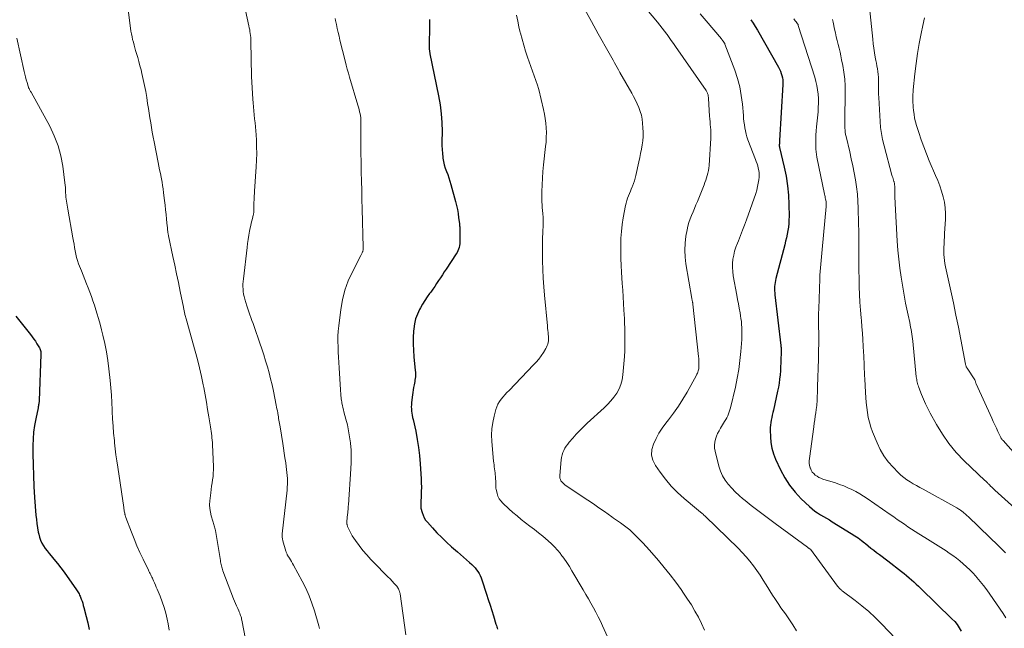
# Model space of a CAD drawing. Units: feet. Extents: x 1964991 to 1970000, y 520000 to 525000.
# Drawn here: x 1965714 to 1965890, y 520526 to 520635 of the extents above; entities that cross this region are included whole.
import ezdxf

# ---------------------------------------------------------------- set-up
doc = ezdxf.new("R2010")
doc.units = ezdxf.units.FT
doc.header["$LTSCALE"] = 100
doc.header["$MEASUREMENT"] = 0
doc.layers.add('CONTOUR INDEX', color=32, linetype='Continuous', lineweight=25)
doc.layers.add('CONTOUR INTERMEDIATE', color=40, linetype='Continuous', lineweight=15)

msp = doc.modelspace()

# ---------------------------------------------------------------- linework, layer by layer
at = {"layer": 'CONTOUR INDEX', "flags": 128}
for points, elevation in [([(1965786.75, 520634.65), (1965786.78, 520633.23), (1965786.73, 520630.28), (1965786.73, 520630.1), (1965786.73, 520629.92), (1965786.73, 520629.74), (1965786.73, 520629.56), (1965786.73, 520629.43), (1965786.74, 520629.31), (1965786.75, 520629.2), (1965786.76, 520629.09), (1965786.78, 520628.98), (1965786.8, 520628.87), (1965786.82, 520628.76), (1965786.84, 520628.65), (1965786.86, 520628.54), (1965788.39, 520621), (1965788.66, 520619.42), (1965788.86, 520617.83), (1965788.97, 520616.24), (1965789.01, 520614.63), (1965788.99, 520612.82), (1965789, 520612.12), (1965789.03, 520611.42), (1965789.08, 520610.73), (1965789.15, 520610.04), (1965789.17, 520609.87), (1965789.27, 520609.27), (1965789.41, 520608.67), (1965789.59, 520608.09), (1965789.8, 520607.51), (1965790.03, 520606.94), (1965790.24, 520606.36), (1965790.43, 520605.78), (1965790.6, 520605.19), (1965791.43, 520602.13), (1965791.61, 520601.42), (1965791.76, 520600.7), (1965791.88, 520599.98), (1965791.98, 520599.25), (1965792.11, 520598.19), (1965792.13, 520597.99), (1965792.15, 520597.79), (1965792.17, 520597.59), (1965792.18, 520597.39), (1965792.19, 520597.18), (1965792.2, 520596.98), (1965792.2, 520596.78), (1965792.21, 520596.57), (1965792.21, 520595.23), (1965792.19, 520594.91), (1965792.17, 520594.59), (1965792.12, 520594.27), (1965792.05, 520593.95), (1965791.95, 520593.64), (1965791.84, 520593.34), (1965791.7, 520593.05), (1965791.53, 520592.77), (1965789.77, 520590.08), (1965789.42, 520589.56), (1965789.08, 520589.04), (1965788.74, 520588.52), (1965788.4, 520588.01), (1965788.05, 520587.49), (1965787.7, 520586.98), (1965787.34, 520586.47), (1965786.98, 520585.97), (1965786.8, 520585.73), (1965786.36, 520585.1), (1965785.93, 520584.46), (1965785.53, 520583.8), (1965785.14, 520583.13), (1965784.99, 520582.86), (1965784.6, 520582.03), (1965784.28, 520581.17), (1965784.08, 520580.29), (1965783.95, 520579.38), (1965783.92, 520578.96), (1965783.87, 520577.82), (1965783.86, 520576.68), (1965783.9, 520575.55), (1965783.99, 520574.41), (1965784.23, 520571.92), (1965784.25, 520571.64), (1965784.26, 520571.36), (1965784.25, 520571.08), (1965784.24, 520570.8), (1965784.21, 520570.52), (1965784.17, 520570.24), (1965784.13, 520569.96), (1965784.08, 520569.68), (1965784.01, 520569.36), (1965783.93, 520568.92), (1965783.86, 520568.48), (1965783.79, 520568.04), (1965783.73, 520567.59), (1965783.56, 520566.21), (1965783.53, 520565.83), (1965783.52, 520565.45), (1965783.54, 520565.07), (1965783.57, 520564.7), (1965783.63, 520564.32), (1965783.69, 520563.94), (1965783.76, 520563.57), (1965783.84, 520563.2), (1965784.31, 520561.08), (1965784.59, 520559.64), (1965784.82, 520558.2), (1965784.99, 520556.75), (1965785.11, 520555.29), (1965785.27, 520552.6), (1965785.3, 520551.85), (1965785.32, 520551.1), (1965785.31, 520550.35), (1965785.29, 520549.6), (1965785.23, 520548.35), (1965785.23, 520548.22), (1965785.22, 520548.1), (1965785.21, 520547.97), (1965785.21, 520547.85), (1965785.21, 520547.72), (1965785.21, 520547.6), (1965785.23, 520547.48), (1965785.25, 520547.35), (1965785.45, 520546.6), (1965785.61, 520546.11), (1965785.81, 520545.65), (1965786.08, 520545.23), (1965786.39, 520544.82), (1965787.3, 520543.81), (1965788.11, 520542.93), (1965788.95, 520542.08), (1965789.82, 520541.26), (1965790.72, 520540.47), (1965791.79, 520539.55), (1965792.33, 520539.09), (1965792.87, 520538.62), (1965793.4, 520538.14), (1965793.92, 520537.66), (1965794.36, 520537.27), (1965794.65, 520536.97), (1965794.93, 520536.67), (1965795.19, 520536.34), (1965795.43, 520536.01), (1965795.65, 520535.65), (1965795.84, 520535.29), (1965796.01, 520534.91), (1965796.15, 520534.52), (1965796.97, 520531.97), (1965797.28, 520531.01), (1965797.59, 520530.04), (1965797.89, 520529.07), (1965798.19, 520528.1), (1965798.65, 520526.6), (1965798.72, 520526.38), (1965798.79, 520526.16), (1965798.85, 520525.94), (1965798.92, 520525.71)], 1000), ([(1965844.2, 520634.63), (1965844.61, 520634.01), (1965845, 520633.38), (1965845.38, 520632.74), (1965849.15, 520626.13), (1965849.33, 520625.77), (1965849.5, 520625.41), (1965849.64, 520625.03), (1965849.76, 520624.65), (1965849.85, 520624.25), (1965849.91, 520623.86), (1965849.93, 520623.46), (1965849.93, 520623.06), (1965849.34, 520613.06), (1965849.33, 520612.9), (1965849.32, 520612.75), (1965849.31, 520612.6), (1965849.3, 520612.45), (1965849.28, 520612.27), (1965849.28, 520612.21), (1965849.28, 520612.15), (1965849.28, 520612.09), (1965849.29, 520612.03), (1965849.3, 520611.97), (1965849.31, 520611.91), (1965849.32, 520611.85), (1965849.33, 520611.8), (1965850.18, 520608.29), (1965850.52, 520606.64), (1965850.78, 520604.97), (1965850.94, 520603.29), (1965851.01, 520601.6), (1965851.03, 520599.49), (1965851.02, 520598.85), (1965850.99, 520598.21), (1965850.92, 520597.57), (1965850.82, 520596.94), (1965850.7, 520596.3), (1965850.57, 520595.67), (1965850.42, 520595.05), (1965850.27, 520594.42), (1965848.69, 520588.39), (1965848.61, 520588.03), (1965848.54, 520587.67), (1965848.49, 520587.3), (1965848.45, 520586.93), (1965848.44, 520586.56), (1965848.44, 520586.19), (1965848.46, 520585.82), (1965848.49, 520585.45), (1965849.57, 520576.4), (1965849.59, 520576.24), (1965849.61, 520576.07), (1965849.62, 520575.9), (1965849.62, 520575.73), (1965849.63, 520575.57), (1965849.63, 520575.4), (1965849.63, 520575.23), (1965849.63, 520575.06), (1965849.59, 520574), (1965849.57, 520573.29), (1965849.53, 520572.59), (1965849.48, 520571.89), (1965849.43, 520571.2), (1965849.42, 520571.15), (1965849.34, 520570.42), (1965849.25, 520569.71), (1965849.12, 520568.99), (1965848.98, 520568.28), (1965848.24, 520564.87), (1965848.14, 520564.42), (1965848.04, 520563.98), (1965847.94, 520563.53), (1965847.84, 520563.09), (1965847.76, 520562.64), (1965847.69, 520562.19), (1965847.67, 520561.74), (1965847.66, 520561.29), (1965847.69, 520560.1), (1965847.79, 520559.07), (1965847.96, 520558.05), (1965848.25, 520557.06), (1965848.63, 520556.1), (1965849.5, 520554.2), (1965850.26, 520552.78), (1965851.11, 520551.43), (1965852.11, 520550.19), (1965853.22, 520549.02), (1965854.68, 520547.63), (1965855.14, 520547.23), (1965855.62, 520546.84), (1965856.12, 520546.5), (1965856.65, 520546.18), (1965857.18, 520545.88), (1965857.71, 520545.57), (1965858.24, 520545.25), (1965858.76, 520544.93), (1965862.14, 520542.83), (1965862.76, 520542.43), (1965863.36, 520542.02), (1965863.95, 520541.59), (1965864.52, 520541.13), (1965864.68, 520541.01), (1965865.17, 520540.61), (1965865.67, 520540.22), (1965866.17, 520539.83), (1965866.67, 520539.45), (1965867.18, 520539.07), (1965867.68, 520538.69), (1965868.18, 520538.31), (1965868.68, 520537.92), (1965871.15, 520536.02), (1965871.6, 520535.66), (1965872.05, 520535.3), (1965872.49, 520534.93), (1965872.92, 520534.56), (1965873.35, 520534.17), (1965873.77, 520533.79), (1965874.19, 520533.39), (1965874.61, 520533), (1965880.15, 520527.6), (1965880.63, 520527.09), (1965881.06, 520526.56), (1965881.45, 520525.99), (1965881.8, 520525.39)], 980), ([(1965712.83, 520581.65), (1965715.44, 520578.38), (1965715.75, 520577.98), (1965716.05, 520577.57), (1965716.34, 520577.16), (1965716.62, 520576.73), (1965716.97, 520576.17), (1965717.05, 520576.02), (1965717.13, 520575.86), (1965717.2, 520575.7), (1965717.25, 520575.53), (1965717.29, 520575.36), (1965717.32, 520575.18), (1965717.33, 520575.01), (1965717.33, 520574.83), (1965717.02, 520566.57), (1965717.01, 520566.43), (1965717, 520566.3), (1965716.98, 520566.16), (1965716.96, 520566.03), (1965716.95, 520565.97), (1965716.92, 520565.8), (1965716.88, 520565.63), (1965716.85, 520565.47), (1965716.82, 520565.3), (1965716.39, 520563.29), (1965716.18, 520562.11), (1965716.01, 520560.93), (1965715.93, 520559.74), (1965715.89, 520558.54), (1965715.9, 520557.05), (1965715.92, 520555.1), (1965715.98, 520553.16), (1965716.07, 520551.22), (1965716.2, 520549.27), (1965716.44, 520546.12), (1965716.51, 520545.35), (1965716.6, 520544.59), (1965716.72, 520543.83), (1965716.86, 520543.08), (1965716.93, 520542.68), (1965717.08, 520542.14), (1965717.26, 520541.61), (1965717.5, 520541.12), (1965717.79, 520540.64), (1965718.11, 520540.17), (1965718.44, 520539.72), (1965718.79, 520539.27), (1965719.14, 520538.83), (1965719.66, 520538.21), (1965720.27, 520537.46), (1965720.87, 520536.7), (1965721.45, 520535.92), (1965722.02, 520535.14), (1965723.57, 520532.95), (1965723.69, 520532.77), (1965723.81, 520532.59), (1965723.93, 520532.4), (1965724.04, 520532.21), (1965724.14, 520532.02), (1965724.24, 520531.82), (1965724.33, 520531.62), (1965724.41, 520531.42), (1965724.53, 520531.1), (1965724.67, 520530.73), (1965724.79, 520530.36), (1965724.9, 520529.98), (1965725.01, 520529.6), (1965725.42, 520528.02), (1965725.69, 520526.84), (1965725.93, 520525.66)], 1020)]:
    msp.add_lwpolyline(points, dxfattribs=dict(at, elevation=elevation))
at = {"layer": 'CONTOUR INTERMEDIATE', "flags": 128}
for points, elevation in [([(1965732.65, 520638.35), (1965733.34, 520633.11), (1965733.42, 520632.6), (1965733.5, 520632.1), (1965733.61, 520631.59), (1965733.72, 520631.09), (1965733.84, 520630.59), (1965733.97, 520630.09), (1965734.11, 520629.59), (1965734.25, 520629.1), (1965734.4, 520628.61), (1965734.62, 520627.87), (1965734.83, 520627.13), (1965735.03, 520626.38), (1965735.22, 520625.64), (1965735.37, 520625.02), (1965735.62, 520623.95), (1965735.85, 520622.89), (1965736.05, 520621.82), (1965736.23, 520620.74), (1965736.4, 520619.64), (1965736.54, 520618.78), (1965736.67, 520617.93), (1965736.8, 520617.07), (1965736.94, 520616.22), (1965737.08, 520615.36), (1965737.22, 520614.51), (1965737.38, 520613.66), (1965737.54, 520612.81), (1965738.28, 520609.12), (1965738.41, 520608.46), (1965738.54, 520607.81), (1965738.67, 520607.15), (1965738.8, 520606.5), (1965738.97, 520605.61), (1965739.01, 520605.4), (1965739.05, 520605.19), (1965739.08, 520604.97), (1965739.12, 520604.76), (1965739.13, 520604.68), (1965739.17, 520604.43), (1965739.2, 520604.17), (1965739.23, 520603.92), (1965739.26, 520603.67), (1965739.42, 520602.3), (1965739.51, 520601.47), (1965739.6, 520600.65), (1965739.68, 520599.83), (1965739.77, 520599.01), (1965739.9, 520597.72), (1965739.92, 520597.54), (1965739.94, 520597.36), (1965739.96, 520597.18), (1965739.97, 520597), (1965739.99, 520596.85), (1965740, 520596.74), (1965740.01, 520596.64), (1965740.03, 520596.54), (1965740.04, 520596.44), (1965740.06, 520596.34), (1965740.08, 520596.23), (1965740.1, 520596.13), (1965740.12, 520596.03), (1965740.92, 520592.31), (1965741.26, 520590.75), (1965741.58, 520589.2), (1965741.9, 520587.64), (1965742.22, 520586.09), (1965742.79, 520583.27), (1965742.82, 520583.12), (1965742.85, 520582.97), (1965742.88, 520582.82), (1965742.91, 520582.67), (1965742.94, 520582.52), (1965742.97, 520582.38), (1965743.01, 520582.23), (1965743.04, 520582.08), (1965743.07, 520581.97), (1965743.12, 520581.78), (1965743.18, 520581.58), (1965743.23, 520581.38), (1965743.28, 520581.18), (1965744.91, 520575.43), (1965745.31, 520573.92), (1965745.69, 520572.41), (1965746.02, 520570.89), (1965746.33, 520569.36), (1965746.42, 520568.89), (1965746.66, 520567.59), (1965746.9, 520566.29), (1965747.11, 520564.99), (1965747.32, 520563.69), (1965747.61, 520561.87), (1965747.67, 520561.47), (1965747.73, 520561.08), (1965747.79, 520560.68), (1965747.84, 520560.28), (1965747.89, 520559.89), (1965747.93, 520559.49), (1965747.96, 520559.09), (1965747.99, 520558.69), (1965748.15, 520554.79), (1965748.15, 520554.2), (1965748.13, 520553.61), (1965748.08, 520553.02), (1965748, 520552.43), (1965747.91, 520551.85), (1965747.82, 520551.26), (1965747.75, 520550.67), (1965747.68, 520550.08), (1965747.52, 520548.65), (1965747.48, 520547.97), (1965747.51, 520547.29), (1965747.61, 520546.62), (1965747.77, 520545.95), (1965748.05, 520545.04), (1965748.11, 520544.84), (1965748.18, 520544.63), (1965748.24, 520544.42), (1965748.31, 520544.22), (1965748.37, 520544.01), (1965748.43, 520543.8), (1965748.47, 520543.59), (1965748.51, 520543.37), (1965749.39, 520537.97), (1965749.43, 520537.74), (1965749.48, 520537.51), (1965749.53, 520537.28), (1965749.58, 520537.05), (1965749.64, 520536.82), (1965749.71, 520536.6), (1965749.78, 520536.38), (1965749.86, 520536.16), (1965751.77, 520531.16), (1965751.94, 520530.72), (1965752.12, 520530.29), (1965752.3, 520529.87), (1965752.49, 520529.44), (1965752.69, 520529), (1965752.78, 520528.8), (1965752.87, 520528.59), (1965752.95, 520528.38), (1965753.02, 520528.17), (1965753.09, 520527.96), (1965753.15, 520527.74), (1965753.2, 520527.53), (1965753.25, 520527.31), (1965754.2, 520522.37)], 1012), ([(1965824.68, 520637.55), (1965827.49, 520634.17), (1965827.92, 520633.64), (1965828.34, 520633.1), (1965828.76, 520632.56), (1965829.17, 520632.02), (1965829.22, 520631.96), (1965829.6, 520631.44), (1965829.98, 520630.91), (1965830.35, 520630.39), (1965830.72, 520629.86), (1965836.2, 520621.95), (1965836.27, 520621.84), (1965836.34, 520621.72), (1965836.4, 520621.6), (1965836.46, 520621.48), (1965836.48, 520621.43), (1965836.52, 520621.33), (1965836.55, 520621.22), (1965836.58, 520621.12), (1965836.59, 520621.01), (1965836.6, 520620.9), (1965836.61, 520620.79), (1965836.62, 520620.68), (1965836.63, 520620.57), (1965836.83, 520617.39), (1965836.87, 520616.89), (1965836.91, 520616.4), (1965836.95, 520615.91), (1965837.01, 520615.41), (1965837.05, 520614.92), (1965837.08, 520614.42), (1965837.07, 520613.93), (1965837.05, 520613.43), (1965836.73, 520608.55), (1965836.69, 520608.11), (1965836.62, 520607.66), (1965836.53, 520607.22), (1965836.42, 520606.79), (1965836.29, 520606.36), (1965836.16, 520605.93), (1965836, 520605.51), (1965835.84, 520605.09), (1965834.66, 520602.16), (1965834.4, 520601.53), (1965834.14, 520600.91), (1965833.87, 520600.28), (1965833.6, 520599.66), (1965833.35, 520599.03), (1965833.13, 520598.39), (1965832.96, 520597.73), (1965832.82, 520597.07), (1965832.61, 520595.93), (1965832.46, 520594.69), (1965832.39, 520593.45), (1965832.46, 520592.22), (1965832.6, 520590.98), (1965833.66, 520584.82), (1965833.68, 520584.68), (1965833.71, 520584.55), (1965833.73, 520584.41), (1965833.76, 520584.28), (1965833.78, 520584.2), (1965833.8, 520584.1), (1965833.81, 520584.01), (1965833.83, 520583.91), (1965833.84, 520583.82), (1965834.84, 520574.44), (1965834.88, 520574.08), (1965834.9, 520573.72), (1965834.91, 520573.35), (1965834.91, 520572.99), (1965834.91, 520572.66), (1965834.9, 520572.46), (1965834.88, 520572.26), (1965834.84, 520572.06), (1965834.79, 520571.86), (1965834.73, 520571.67), (1965834.66, 520571.48), (1965834.57, 520571.29), (1965834.48, 520571.11), (1965832.8, 520568.1), (1965832.04, 520566.81), (1965831.25, 520565.56), (1965830.4, 520564.34), (1965829.5, 520563.15), (1965829.02, 520562.53), (1965828.38, 520561.65), (1965827.78, 520560.74), (1965827.26, 520559.78), (1965826.78, 520558.8), (1965826.53, 520557.81), (1965826.47, 520556.84), (1965826.71, 520555.91), (1965827.15, 520554.99), (1965827.99, 520553.79), (1965828.95, 520552.51), (1965829.98, 520551.29), (1965831.1, 520550.16), (1965832.28, 520549.09), (1965834.5, 520547.23), (1965834.62, 520547.13), (1965834.74, 520547.03), (1965834.86, 520546.93), (1965834.98, 520546.83), (1965835.06, 520546.76), (1965835.14, 520546.7), (1965835.22, 520546.63), (1965835.29, 520546.57), (1965835.37, 520546.5), (1965835.51, 520546.38), (1965835.66, 520546.25), (1965835.81, 520546.12), (1965835.95, 520545.98), (1965836.09, 520545.85), (1965841.93, 520540.18), (1965842.65, 520539.44), (1965843.35, 520538.68), (1965844.01, 520537.89), (1965844.65, 520537.07), (1965845.25, 520536.23), (1965845.84, 520535.38), (1965846.41, 520534.51), (1965846.96, 520533.64), (1965848.1, 520531.78), (1965848.46, 520531.21), (1965848.82, 520530.66), (1965849.2, 520530.11), (1965849.59, 520529.57), (1965849.98, 520529.03), (1965850.37, 520528.49), (1965850.74, 520527.94), (1965851.12, 520527.39), (1965851.73, 520526.48), (1965852.37, 520525.45)], 988), ([(1965753.86, 520636.25), (1965754.5, 520633.53), (1965754.57, 520633.18), (1965754.64, 520632.84), (1965754.69, 520632.5), (1965754.74, 520632.15), (1965754.78, 520631.81), (1965754.81, 520631.46), (1965754.83, 520631.11), (1965754.84, 520630.76), (1965754.98, 520624.5), (1965755.01, 520623.48), (1965755.05, 520622.45), (1965755.11, 520621.43), (1965755.18, 520620.4), (1965755.23, 520619.79), (1965755.29, 520619.07), (1965755.36, 520618.36), (1965755.44, 520617.64), (1965755.52, 520616.93), (1965755.61, 520616.21), (1965755.68, 520615.49), (1965755.74, 520614.78), (1965755.78, 520614.06), (1965755.83, 520613.1), (1965755.87, 520611.91), (1965755.89, 520610.71), (1965755.86, 520609.52), (1965755.8, 520608.32), (1965755.51, 520603.96), (1965755.49, 520603.55), (1965755.46, 520603.14), (1965755.43, 520602.74), (1965755.41, 520602.33), (1965755.39, 520602.11), (1965755.37, 520601.81), (1965755.36, 520601.52), (1965755.36, 520601.22), (1965755.36, 520600.91), (1965755.37, 520600.52), (1965755.37, 520600.42), (1965755.37, 520600.31), (1965755.36, 520600.21), (1965755.35, 520600.11), (1965755.34, 520600.01), (1965755.33, 520599.91), (1965755.31, 520599.82), (1965755.28, 520599.72), (1965755.12, 520599.1), (1965755.02, 520598.69), (1965754.92, 520598.28), (1965754.83, 520597.86), (1965754.75, 520597.45), (1965754.63, 520596.83), (1965754.49, 520596.1), (1965754.37, 520595.37), (1965754.27, 520594.64), (1965754.17, 520593.9), (1965753.5, 520588.3), (1965753.45, 520587.85), (1965753.43, 520587.4), (1965753.43, 520586.94), (1965753.44, 520586.49), (1965753.48, 520586.04), (1965753.54, 520585.6), (1965753.63, 520585.15), (1965753.75, 520584.72), (1965753.94, 520584.07), (1965754.1, 520583.53), (1965754.28, 520582.99), (1965754.46, 520582.45), (1965754.65, 520581.92), (1965754.85, 520581.39), (1965755.04, 520580.86), (1965755.23, 520580.32), (1965755.42, 520579.79), (1965756.45, 520576.85), (1965756.81, 520575.79), (1965757.16, 520574.73), (1965757.49, 520573.67), (1965757.8, 520572.6), (1965758.1, 520571.52), (1965758.38, 520570.44), (1965758.63, 520569.36), (1965758.87, 520568.27), (1965759.38, 520565.76), (1965759.45, 520565.42), (1965759.51, 520565.07), (1965759.58, 520564.73), (1965759.64, 520564.38), (1965759.66, 520564.29), (1965759.71, 520563.99), (1965759.76, 520563.69), (1965759.81, 520563.39), (1965759.87, 520563.1), (1965759.92, 520562.8), (1965759.97, 520562.5), (1965760.02, 520562.2), (1965760.07, 520561.9), (1965760.54, 520558.9), (1965760.67, 520558.04), (1965760.81, 520557.18), (1965760.94, 520556.32), (1965761.07, 520555.45), (1965761.17, 520554.77), (1965761.24, 520554.25), (1965761.3, 520553.72), (1965761.34, 520553.2), (1965761.38, 520552.67), (1965761.39, 520552.14), (1965761.39, 520551.62), (1965761.36, 520551.09), (1965761.31, 520550.57), (1965760.44, 520542.75), (1965760.43, 520542.69), (1965760.43, 520542.62), (1965760.42, 520542.56), (1965760.42, 520542.5), (1965760.41, 520542.43), (1965760.41, 520542.37), (1965760.42, 520542.31), (1965760.42, 520542.25), (1965760.45, 520542.08), (1965760.47, 520541.93), (1965760.5, 520541.78), (1965760.53, 520541.64), (1965760.57, 520541.49), (1965761.1, 520539.68), (1965761.14, 520539.57), (1965761.18, 520539.46), (1965761.22, 520539.35), (1965761.26, 520539.25), (1965761.31, 520539.15), (1965761.36, 520539.04), (1965761.42, 520538.95), (1965761.48, 520538.85), (1965761.75, 520538.42), (1965761.94, 520538.11), (1965762.13, 520537.8), (1965762.31, 520537.48), (1965762.49, 520537.16), (1965764.02, 520534.32), (1965764.67, 520533.03), (1965765.26, 520531.71), (1965765.77, 520530.36), (1965766.23, 520528.99), (1965767.01, 520526.33), (1965767.14, 520525.85)], 1008), ([(1965814.55, 520636.46), (1965815.74, 520634.29), (1965816.93, 520632.12), (1965818.86, 520628.66), (1965819.1, 520628.23), (1965819.34, 520627.8), (1965819.58, 520627.37), (1965819.83, 520626.94), (1965820.07, 520626.51), (1965820.31, 520626.08), (1965820.56, 520625.65), (1965820.8, 520625.22), (1965822.91, 520621.52), (1965823.25, 520620.88), (1965823.58, 520620.24), (1965823.89, 520619.59), (1965824.19, 520618.93), (1965824.43, 520618.25), (1965824.64, 520617.56), (1965824.77, 520616.86), (1965824.85, 520616.15), (1965824.91, 520615.3), (1965824.94, 520614.53), (1965824.93, 520613.77), (1965824.87, 520613.01), (1965824.77, 520612.25), (1965824.64, 520611.5), (1965824.51, 520610.74), (1965824.35, 520609.99), (1965824.2, 520609.24), (1965823.66, 520606.81), (1965823.53, 520606.32), (1965823.4, 520605.84), (1965823.23, 520605.36), (1965823.05, 520604.89), (1965823.01, 520604.79), (1965822.84, 520604.37), (1965822.67, 520603.96), (1965822.49, 520603.55), (1965822.31, 520603.13), (1965822.15, 520602.72), (1965822.01, 520602.3), (1965821.9, 520601.86), (1965821.8, 520601.43), (1965821.4, 520599.21), (1965821.21, 520598.01), (1965821.07, 520596.8), (1965820.99, 520595.59), (1965820.95, 520594.38), (1965820.95, 520593.16), (1965820.98, 520591.94), (1965821.03, 520590.73), (1965821.1, 520589.51), (1965821.23, 520587.48), (1965821.31, 520586.29), (1965821.38, 520585.1), (1965821.45, 520583.92), (1965821.52, 520582.73), (1965821.56, 520581.99), (1965821.6, 520581.17), (1965821.64, 520580.35), (1965821.67, 520579.54), (1965821.69, 520578.72), (1965821.7, 520578.39), (1965821.71, 520577.41), (1965821.7, 520576.43), (1965821.66, 520575.45), (1965821.6, 520574.47), (1965821.34, 520571.15), (1965821.21, 520570.3), (1965820.99, 520569.47), (1965820.66, 520568.68), (1965820.24, 520567.92), (1965819.73, 520567.21), (1965819.18, 520566.52), (1965818.59, 520565.88), (1965817.97, 520565.26), (1965814.94, 520562.51), (1965814.27, 520561.88), (1965813.61, 520561.23), (1965812.98, 520560.56), (1965812.37, 520559.87), (1965811.74, 520559.15), (1965811.47, 520558.8), (1965811.21, 520558.45), (1965810.98, 520558.07), (1965810.78, 520557.68), (1965810.6, 520557.27), (1965810.46, 520556.86), (1965810.37, 520556.43), (1965810.3, 520556), (1965810.04, 520553.17), (1965810.04, 520552.92), (1965810.08, 520552.68), (1965810.16, 520552.46), (1965810.27, 520552.24), (1965810.41, 520552.04), (1965810.58, 520551.85), (1965810.76, 520551.69), (1965810.96, 520551.54), (1965814.07, 520549.46), (1965815.07, 520548.79), (1965816.07, 520548.11), (1965817.06, 520547.42), (1965818.04, 520546.73), (1965819.33, 520545.82), (1965819.68, 520545.58), (1965820.02, 520545.34), (1965820.36, 520545.1), (1965820.7, 520544.86), (1965820.89, 520544.74), (1965821.14, 520544.56), (1965821.39, 520544.39), (1965821.64, 520544.21), (1965821.88, 520544.03), (1965822.12, 520543.84), (1965822.36, 520543.65), (1965822.58, 520543.45), (1965822.81, 520543.24), (1965823.64, 520542.43), (1965824.27, 520541.8), (1965824.88, 520541.17), (1965825.48, 520540.52), (1965826.07, 520539.85), (1965827.68, 520537.99), (1965828.74, 520536.73), (1965829.78, 520535.45), (1965830.78, 520534.13), (1965831.75, 520532.79), (1965832.19, 520532.16), (1965832.9, 520531.12), (1965833.58, 520530.05), (1965834.22, 520528.96), (1965834.83, 520527.85), (1965835.38, 520526.72), (1965835.89, 520525.56)], 992), ([(1965835.15, 520635.65), (1965836.2, 520634.42), (1965838.93, 520631.18), (1965839.01, 520631.09), (1965839.08, 520631), (1965839.16, 520630.91), (1965839.23, 520630.81), (1965839.29, 520630.74), (1965839.33, 520630.68), (1965839.38, 520630.63), (1965839.42, 520630.57), (1965839.46, 520630.51), (1965839.49, 520630.44), (1965839.53, 520630.38), (1965839.56, 520630.32), (1965839.58, 520630.25), (1965841.33, 520625.58), (1965841.82, 520624.1), (1965842.22, 520622.6), (1965842.5, 520621.08), (1965842.69, 520619.53), (1965842.86, 520617.53), (1965842.91, 520616.97), (1965842.97, 520616.41), (1965843.04, 520615.86), (1965843.12, 520615.3), (1965843.22, 520614.75), (1965843.34, 520614.2), (1965843.5, 520613.67), (1965843.69, 520613.14), (1965845.04, 520609.66), (1965845.18, 520609.28), (1965845.31, 520608.89), (1965845.43, 520608.49), (1965845.54, 520608.1), (1965845.62, 520607.69), (1965845.67, 520607.29), (1965845.68, 520606.89), (1965845.66, 520606.48), (1965845.62, 520606.04), (1965845.53, 520605.42), (1965845.42, 520604.8), (1965845.26, 520604.19), (1965845.07, 520603.59), (1965843.42, 520598.89), (1965843.08, 520597.94), (1965842.73, 520597.01), (1965842.36, 520596.07), (1965841.99, 520595.14), (1965841.8, 520594.67), (1965841.54, 520593.98), (1965841.31, 520593.27), (1965841.14, 520592.55), (1965841.01, 520591.82), (1965840.93, 520591.08), (1965840.91, 520590.34), (1965840.96, 520589.61), (1965841.06, 520588.87), (1965841.7, 520585.43), (1965841.84, 520584.64), (1965841.99, 520583.85), (1965842.13, 520583.06), (1965842.27, 520582.26), (1965842.36, 520581.74), (1965842.44, 520581.21), (1965842.51, 520580.68), (1965842.56, 520580.14), (1965842.6, 520579.61), (1965842.62, 520579.07), (1965842.62, 520578.54), (1965842.6, 520578), (1965842.57, 520577.47), (1965842.41, 520575.33), (1965842.25, 520573.73), (1965842.04, 520572.14), (1965841.76, 520570.55), (1965841.43, 520568.98), (1965840.56, 520565.29), (1965840.46, 520564.92), (1965840.34, 520564.56), (1965840.21, 520564.2), (1965840.06, 520563.85), (1965839.89, 520563.51), (1965839.71, 520563.17), (1965839.52, 520562.84), (1965839.32, 520562.51), (1965838.8, 520561.67), (1965838.53, 520561.19), (1965838.27, 520560.7), (1965838.06, 520560.19), (1965837.87, 520559.67), (1965837.75, 520559.14), (1965837.68, 520558.61), (1965837.71, 520558.08), (1965837.8, 520557.54), (1965838.49, 520554.84), (1965838.78, 520553.97), (1965839.14, 520553.14), (1965839.61, 520552.37), (1965840.16, 520551.63), (1965840.78, 520550.94), (1965841.42, 520550.27), (1965842.09, 520549.64), (1965842.79, 520549.03), (1965842.87, 520548.96), (1965843.56, 520548.4), (1965844.26, 520547.84), (1965844.97, 520547.3), (1965845.68, 520546.76), (1965846.39, 520546.22), (1965847.1, 520545.69), (1965847.82, 520545.16), (1965848.54, 520544.63), (1965854.34, 520540.36), (1965854.4, 520540.32), (1965854.47, 520540.28), (1965854.53, 520540.23), (1965854.59, 520540.19), (1965854.71, 520540.1), (1965854.76, 520540.07), (1965854.85, 520540), (1965859.71, 520533.41), (1965859.8, 520533.29), (1965859.9, 520533.17), (1965860, 520533.06), (1965860.1, 520532.96), (1965860.21, 520532.85), (1965860.32, 520532.75), (1965860.43, 520532.66), (1965860.55, 520532.57), (1965862.83, 520530.85), (1965864.06, 520529.87), (1965865.26, 520528.86), (1965866.41, 520527.79), (1965867.53, 520526.69), (1965871.37, 520522.71)], 984), ([(1965865.41, 520636.81), (1965865.98, 520631.13), (1965866.07, 520630.33), (1965866.18, 520629.53), (1965866.31, 520628.73), (1965866.45, 520627.94), (1965866.56, 520627.35), (1965866.65, 520626.86), (1965866.73, 520626.36), (1965866.81, 520625.86), (1965866.89, 520625.36), (1965866.95, 520624.86), (1965866.99, 520624.36), (1965867.01, 520623.85), (1965867.02, 520623.35), (1965867.01, 520623.15), (1965867.01, 520622.54), (1965867.02, 520621.94), (1965867.04, 520621.33), (1965867.07, 520620.72), (1965867.3, 520616.45), (1965867.4, 520615.36), (1965867.54, 520614.27), (1965867.75, 520613.19), (1965868, 520612.11), (1965869.42, 520606.86), (1965869.48, 520606.64), (1965869.55, 520606.41), (1965869.62, 520606.19), (1965869.69, 520605.96), (1965869.76, 520605.74), (1965869.8, 520605.63), (1965869.83, 520605.52), (1965869.85, 520605.4), (1965869.87, 520605.29), (1965869.89, 520605.18), (1965869.9, 520605.06), (1965869.91, 520604.95), (1965869.92, 520604.83), (1965869.93, 520604.7), (1965869.93, 520604.52), (1965869.94, 520604.34), (1965869.94, 520604.16), (1965869.94, 520603.98), (1965869.94, 520603.49), (1965869.95, 520603.06), (1965869.96, 520602.64), (1965869.98, 520602.21), (1965870, 520601.79), (1965870.38, 520595.06), (1965870.49, 520593.45), (1965870.64, 520591.84), (1965870.84, 520590.24), (1965871.07, 520588.64), (1965871.47, 520586.12), (1965871.65, 520585.04), (1965871.85, 520583.96), (1965872.06, 520582.89), (1965872.29, 520581.81), (1965872.59, 520580.5), (1965872.68, 520580.09), (1965872.76, 520579.67), (1965872.84, 520579.26), (1965872.91, 520578.84), (1965872.97, 520578.43), (1965873.03, 520578.01), (1965873.08, 520577.59), (1965873.13, 520577.17), (1965873.77, 520570.82), (1965873.8, 520570.57), (1965873.84, 520570.33), (1965873.88, 520570.1), (1965873.94, 520569.86), (1965874, 520569.62), (1965874.07, 520569.39), (1965874.15, 520569.16), (1965874.23, 520568.93), (1965874.72, 520567.67), (1965875.06, 520566.81), (1965875.43, 520565.97), (1965875.84, 520565.15), (1965876.26, 520564.33), (1965877.36, 520562.32), (1965878.43, 520560.56), (1965879.6, 520558.88), (1965880.92, 520557.31), (1965882.34, 520555.82), (1965886, 520552.32), (1965886.12, 520552.21), (1965886.23, 520552.1), (1965886.35, 520551.99), (1965886.47, 520551.89), (1965886.58, 520551.78), (1965886.7, 520551.67), (1965886.81, 520551.56), (1965886.92, 520551.44), (1965887.06, 520551.3), (1965887.25, 520551.11), (1965887.43, 520550.93), (1965887.62, 520550.75), (1965887.82, 520550.58), (1965893.83, 520545.15)], 968), ([(1965769.91, 520634.83), (1965769.98, 520634.49), (1965770.13, 520633.77), (1965770.28, 520633.06), (1965770.44, 520632.36), (1965770.6, 520631.66), (1965770.77, 520630.97), (1965771.7, 520627.25), (1965771.89, 520626.52), (1965772.08, 520625.8), (1965772.28, 520625.07), (1965772.49, 520624.35), (1965773.96, 520619.37), (1965774.07, 520618.97), (1965774.18, 520618.58), (1965774.27, 520618.18), (1965774.35, 520617.78), (1965774.47, 520617.16), (1965774.48, 520617.07), (1965774.49, 520616.98), (1965774.5, 520616.89), (1965774.5, 520616.79), (1965774.5, 520613.87), (1965774.5, 520612.31), (1965774.51, 520610.76), (1965774.53, 520609.2), (1965774.56, 520607.65), (1965774.57, 520607.45), (1965774.61, 520605.8), (1965774.65, 520604.15), (1965774.69, 520602.5), (1965774.74, 520600.85), (1965774.94, 520593.92), (1965774.94, 520593.81), (1965774.94, 520593.69), (1965774.93, 520593.57), (1965774.91, 520593.46), (1965774.88, 520593.34), (1965774.85, 520593.23), (1965774.81, 520593.13), (1965774.75, 520593.02), (1965774.74, 520592.99), (1965774.67, 520592.88), (1965774.6, 520592.76), (1965774.54, 520592.64), (1965774.48, 520592.52), (1965772.98, 520589.58), (1965772.25, 520587.96), (1965771.65, 520586.3), (1965771.22, 520584.59), (1965770.91, 520582.85), (1965770.55, 520579.94), (1965770.46, 520579), (1965770.4, 520578.06), (1965770.39, 520577.12), (1965770.42, 520576.18), (1965770.46, 520575.24), (1965770.52, 520574.3), (1965770.57, 520573.35), (1965770.63, 520572.41), (1965770.87, 520568.49), (1965770.88, 520568.22), (1965770.9, 520567.95), (1965770.92, 520567.68), (1965770.94, 520567.41), (1965770.96, 520567.14), (1965771, 520566.88), (1965771.04, 520566.61), (1965771.08, 520566.35), (1965771.13, 520566.1), (1965771.21, 520565.71), (1965771.29, 520565.33), (1965771.39, 520564.94), (1965771.49, 520564.56), (1965771.84, 520563.25), (1965772.1, 520562.21), (1965772.32, 520561.17), (1965772.49, 520560.11), (1965772.64, 520559.05), (1965772.65, 520558.92), (1965772.75, 520557.78), (1965772.8, 520556.65), (1965772.79, 520555.51), (1965772.74, 520554.37), (1965772.28, 520547.92), (1965772.26, 520547.71), (1965772.24, 520547.5), (1965772.23, 520547.29), (1965772.21, 520547.08), (1965772.19, 520546.87), (1965772.17, 520546.66), (1965772.15, 520546.46), (1965772.13, 520546.25), (1965772.02, 520544.97), (1965772.01, 520544.86), (1965772.01, 520544.74), (1965772.01, 520544.63), (1965772.02, 520544.52), (1965772.03, 520544.41), (1965772.05, 520544.3), (1965772.09, 520544.19), (1965772.13, 520544.09), (1965772.46, 520543.34), (1965772.69, 520542.87), (1965772.94, 520542.41), (1965773.22, 520541.97), (1965773.52, 520541.55), (1965774.2, 520540.66), (1965774.87, 520539.81), (1965775.57, 520538.99), (1965776.29, 520538.19), (1965777.04, 520537.41), (1965778.97, 520535.46), (1965779.35, 520535.08), (1965779.72, 520534.7), (1965780.08, 520534.31), (1965780.44, 520533.91), (1965780.91, 520533.4), (1965781.03, 520533.25), (1965781.13, 520533.11), (1965781.23, 520532.95), (1965781.31, 520532.78), (1965781.37, 520532.61), (1965781.43, 520532.43), (1965781.47, 520532.26), (1965781.51, 520532.07), (1965782.54, 520524.74)], 1004), ([(1965802.32, 520635.42), (1965802.53, 520634.39), (1965802.76, 520633.36), (1965803, 520632.33), (1965803.03, 520632.22), (1965803.31, 520631.14), (1965803.61, 520630.07), (1965803.95, 520629.01), (1965804.3, 520627.95), (1965806.06, 520622.94), (1965806.12, 520622.74), (1965806.18, 520622.54), (1965806.24, 520622.34), (1965806.29, 520622.14), (1965807.15, 520618.59), (1965807.32, 520617.77), (1965807.47, 520616.95), (1965807.57, 520616.12), (1965807.63, 520615.28), (1965807.66, 520614.45), (1965807.65, 520613.61), (1965807.6, 520612.77), (1965807.53, 520611.94), (1965807.15, 520608.7), (1965807.03, 520607.52), (1965806.94, 520606.33), (1965806.89, 520605.14), (1965806.87, 520603.95), (1965806.87, 520602.6), (1965806.87, 520602.08), (1965806.89, 520601.56), (1965806.92, 520601.05), (1965806.96, 520600.53), (1965807.02, 520599.98), (1965807.04, 520599.74), (1965807.06, 520599.5), (1965807.07, 520599.26), (1965807.08, 520599.02), (1965807.08, 520598.78), (1965807.08, 520598.54), (1965807.08, 520598.3), (1965807.07, 520598.06), (1965807.02, 520596.59), (1965806.99, 520595.61), (1965806.97, 520594.63), (1965806.96, 520593.65), (1965806.97, 520592.67), (1965806.98, 520591.54), (1965807.02, 520590), (1965807.09, 520588.46), (1965807.19, 520586.92), (1965807.32, 520585.39), (1965807.84, 520579.91), (1965807.88, 520579.52), (1965807.92, 520579.12), (1965807.96, 520578.73), (1965808, 520578.34), (1965808.02, 520578.15), (1965808.03, 520577.85), (1965808.04, 520577.55), (1965808.02, 520577.26), (1965807.98, 520576.96), (1965807.91, 520576.67), (1965807.82, 520576.39), (1965807.7, 520576.12), (1965807.56, 520575.86), (1965807.12, 520575.16), (1965806.73, 520574.57), (1965806.31, 520574), (1965805.85, 520573.46), (1965805.37, 520572.94), (1965800.98, 520568.4), (1965800.61, 520568.02), (1965800.26, 520567.62), (1965799.91, 520567.22), (1965799.57, 520566.81), (1965799.26, 520566.39), (1965798.99, 520565.94), (1965798.79, 520565.46), (1965798.62, 520564.96), (1965798.31, 520563.78), (1965798.08, 520562.67), (1965797.92, 520561.55), (1965797.88, 520560.43), (1965797.92, 520559.29), (1965798.23, 520555.77), (1965798.26, 520555.42), (1965798.3, 520555.07), (1965798.34, 520554.73), (1965798.39, 520554.38), (1965798.44, 520554.03), (1965798.48, 520553.69), (1965798.51, 520553.34), (1965798.54, 520552.99), (1965798.62, 520551.76), (1965798.63, 520551.63), (1965798.63, 520551.5), (1965798.63, 520551.37), (1965798.62, 520551.24), (1965798.61, 520551.11), (1965798.62, 520550.98), (1965798.63, 520550.85), (1965798.66, 520550.72), (1965798.84, 520549.97), (1965799.01, 520549.49), (1965799.22, 520549.04), (1965799.51, 520548.63), (1965799.85, 520548.25), (1965800.94, 520547.24), (1965801.67, 520546.58), (1965802.41, 520545.95), (1965803.17, 520545.34), (1965803.95, 520544.74), (1965804.73, 520544.16), (1965805.51, 520543.56), (1965806.27, 520542.95), (1965807.02, 520542.33), (1965807.99, 520541.51), (1965808.58, 520540.99), (1965809.14, 520540.44), (1965809.66, 520539.85), (1965810.16, 520539.24), (1965810.27, 520539.1), (1965810.79, 520538.39), (1965811.3, 520537.67), (1965811.77, 520536.93), (1965812.23, 520536.18), (1965814.26, 520532.74), (1965814.72, 520531.95), (1965815.17, 520531.16), (1965815.62, 520530.36), (1965816.06, 520529.57), (1965816.49, 520528.76), (1965816.91, 520527.95), (1965817.31, 520527.13), (1965817.7, 520526.3), (1965819.77, 520521.72)], 996), ([(1965851.86, 520634.78), (1965852, 520634.6), (1965852.15, 520634.41), (1965852.29, 520634.23), (1965852.56, 520633.88), (1965852.64, 520633.76), (1965852.66, 520633.67), (1965852.68, 520633.6), (1965855.63, 520624.36), (1965855.84, 520623.6), (1965856.02, 520622.84), (1965856.14, 520622.07), (1965856.23, 520621.3), (1965856.27, 520620.52), (1965856.29, 520619.73), (1965856.26, 520618.95), (1965856.21, 520618.17), (1965855.95, 520615.5), (1965855.88, 520614.75), (1965855.84, 520614), (1965855.82, 520613.25), (1965855.82, 520612.5), (1965855.82, 520611.94), (1965855.84, 520611.47), (1965855.88, 520611.01), (1965855.94, 520610.54), (1965856.02, 520610.08), (1965857.38, 520603.45), (1965857.42, 520603.23), (1965857.47, 520603.01), (1965857.51, 520602.79), (1965857.56, 520602.57), (1965857.64, 520602.17), (1965857.64, 520602.15), (1965857.64, 520602.12), (1965857.65, 520602.1), (1965857.65, 520602.07), (1965857.66, 520601.83), (1965857.66, 520601.69), (1965857.66, 520601.54), (1965857.65, 520601.4), (1965857.64, 520601.26), (1965856.94, 520593.56), (1965856.88, 520592.91), (1965856.82, 520592.26), (1965856.76, 520591.6), (1965856.69, 520590.95), (1965856.63, 520590.3), (1965856.57, 520589.64), (1965856.54, 520588.99), (1965856.51, 520588.34), (1965856.33, 520582.99), (1965856.31, 520582.11), (1965856.3, 520581.23), (1965856.3, 520580.34), (1965856.32, 520579.46), (1965856.33, 520578.94), (1965856.34, 520578.32), (1965856.34, 520577.7), (1965856.34, 520577.08), (1965856.34, 520576.45), (1965856.32, 520575.83), (1965856.31, 520575.21), (1965856.29, 520574.58), (1965856.28, 520573.96), (1965856.13, 520569.1), (1965856.11, 520568.53), (1965856.09, 520567.96), (1965856.07, 520567.39), (1965856.05, 520566.82), (1965856.03, 520566.37), (1965856.01, 520566.02), (1965855.98, 520565.68), (1965855.94, 520565.33), (1965855.89, 520564.99), (1965855.8, 520564.41), (1965855.71, 520563.78), (1965855.61, 520563.15), (1965855.52, 520562.52), (1965855.43, 520561.88), (1965854.66, 520556.25), (1965854.63, 520555.82), (1965854.64, 520555.4), (1965854.71, 520554.98), (1965854.82, 520554.56), (1965854.85, 520554.47), (1965855, 520554.12), (1965855.19, 520553.8), (1965855.44, 520553.52), (1965855.72, 520553.26), (1965856.04, 520553.05), (1965856.38, 520552.85), (1965856.73, 520552.7), (1965857.09, 520552.56), (1965859.31, 520551.86), (1965860.06, 520551.6), (1965860.81, 520551.32), (1965861.54, 520551.01), (1965862.26, 520550.68), (1965862.97, 520550.32), (1965863.67, 520549.93), (1965864.34, 520549.52), (1965865.01, 520549.08), (1965869.11, 520546.23), (1965869.74, 520545.79), (1965870.38, 520545.35), (1965871.01, 520544.91), (1965871.64, 520544.47), (1965872.28, 520544.04), (1965872.92, 520543.61), (1965873.57, 520543.19), (1965874.22, 520542.78), (1965875.29, 520542.12), (1965876.25, 520541.53), (1965877.21, 520540.92), (1965878.16, 520540.31), (1965879.1, 520539.7), (1965879.67, 520539.32), (1965880.32, 520538.88), (1965880.96, 520538.41), (1965881.57, 520537.92), (1965882.17, 520537.41), (1965882.75, 520536.88), (1965883.32, 520536.33), (1965883.87, 520535.77), (1965884.4, 520535.18), (1965884.6, 520534.96), (1965885.2, 520534.24), (1965885.79, 520533.51), (1965886.35, 520532.76), (1965886.9, 520532), (1965889.31, 520528.51), (1965889.8, 520527.73)], 976), ([(1965858.79, 520634.68), (1965858.91, 520634.16), (1965859.17, 520632.96), (1965859.32, 520632.27), (1965859.47, 520631.58), (1965859.64, 520630.9), (1965859.81, 520630.21), (1965859.97, 520629.53), (1965860.14, 520628.85), (1965860.29, 520628.16), (1965860.43, 520627.47), (1965860.64, 520626.44), (1965860.84, 520625.23), (1965860.99, 520624.02), (1965861.06, 520622.8), (1965861.08, 520621.57), (1965861, 520616.71), (1965861, 520616.34), (1965861, 520615.97), (1965861.01, 520615.6), (1965861.02, 520615.23), (1965861.04, 520614.87), (1965861.08, 520614.5), (1965861.14, 520614.14), (1965861.21, 520613.78), (1965861.87, 520611), (1965862.16, 520609.76), (1965862.43, 520608.51), (1965862.67, 520607.26), (1965862.9, 520606), (1965863.09, 520604.74), (1965863.25, 520603.48), (1965863.34, 520602.21), (1965863.4, 520600.93), (1965863.47, 520598.22), (1965863.5, 520596.81), (1965863.52, 520595.41), (1965863.52, 520594), (1965863.51, 520592.6), (1965863.51, 520591.2), (1965863.51, 520589.79), (1965863.54, 520588.39), (1965863.57, 520586.98), (1965863.58, 520586.91), (1965863.63, 520585.52), (1965863.7, 520584.14), (1965863.8, 520582.75), (1965863.9, 520581.37), (1965863.95, 520580.88), (1965864.04, 520579.74), (1965864.13, 520578.6), (1965864.21, 520577.46), (1965864.28, 520576.32), (1965864.35, 520575.23), (1965864.38, 520574.64), (1965864.41, 520574.04), (1965864.44, 520573.45), (1965864.46, 520572.85), (1965864.47, 520572.26), (1965864.5, 520571.67), (1965864.52, 520571.07), (1965864.55, 520570.48), (1965864.69, 520568.01), (1965864.75, 520567.12), (1965864.82, 520566.23), (1965864.92, 520565.33), (1965865.03, 520564.44), (1965865.18, 520563.56), (1965865.38, 520562.69), (1965865.64, 520561.84), (1965865.94, 520561), (1965866.75, 520559), (1965867.31, 520557.81), (1965867.96, 520556.68), (1965868.75, 520555.64), (1965869.62, 520554.65), (1965870.54, 520553.72), (1965871.03, 520553.26), (1965871.55, 520552.83), (1965872.09, 520552.44), (1965872.65, 520552.07), (1965873.23, 520551.72), (1965873.81, 520551.38), (1965874.39, 520551.05), (1965874.98, 520550.72), (1965881.02, 520547.38), (1965881.19, 520547.29), (1965881.35, 520547.19), (1965881.51, 520547.09), (1965881.67, 520546.99), (1965881.74, 520546.94), (1965881.86, 520546.86), (1965881.99, 520546.77), (1965882.11, 520546.68), (1965882.22, 520546.58), (1965882.35, 520546.47), (1965882.53, 520546.32), (1965882.71, 520546.16), (1965882.88, 520546), (1965883.05, 520545.84), (1965886.94, 520542.11), (1965888.34, 520540.73), (1965889.74, 520539.34)], 972), ([(1965875.23, 520634.96), (1965874.96, 520633.61), (1965874.65, 520632.18), (1965874.3, 520630.38), (1965873.99, 520628.58), (1965873.74, 520626.77), (1965873.53, 520624.95), (1965873.24, 520622.07), (1965873.21, 520621.69), (1965873.18, 520621.3), (1965873.17, 520620.92), (1965873.17, 520620.54), (1965873.17, 520620.16), (1965873.18, 520619.78), (1965873.21, 520619.39), (1965873.24, 520619.01), (1965873.29, 520618.41), (1965873.37, 520617.73), (1965873.48, 520617.06), (1965873.63, 520616.39), (1965873.82, 520615.74), (1965874.21, 520614.46), (1965874.63, 520613.17), (1965875.09, 520611.89), (1965875.58, 520610.64), (1965876.1, 520609.39), (1965877.23, 520606.81), (1965877.62, 520605.87), (1965877.97, 520604.93), (1965878.29, 520603.97), (1965878.57, 520603), (1965878.79, 520602.01), (1965878.94, 520601.02), (1965878.99, 520600.02), (1965878.98, 520599.01), (1965878.83, 520596.45), (1965878.79, 520595.82), (1965878.76, 520595.19), (1965878.73, 520594.57), (1965878.7, 520593.94), (1965878.69, 520593.79), (1965878.68, 520593.24), (1965878.69, 520592.68), (1965878.74, 520592.13), (1965878.81, 520591.59), (1965878.9, 520591.04), (1965879, 520590.49), (1965879.11, 520589.95), (1965879.22, 520589.41), (1965879.94, 520586.17), (1965880.41, 520584.01), (1965880.86, 520581.85), (1965881.3, 520579.68), (1965881.72, 520577.51), (1965882.55, 520573.1), (1965882.57, 520573), (1965882.6, 520572.91), (1965882.63, 520572.81), (1965882.66, 520572.72), (1965882.7, 520572.63), (1965882.74, 520572.54), (1965882.79, 520572.45), (1965882.84, 520572.37), (1965884.24, 520570.27), (1965884.29, 520570.16), (1965884.35, 520569.94), (1965884.38, 520569.85), (1965884.41, 520569.76), (1965884.44, 520569.67), (1965884.48, 520569.58), (1965887.27, 520563.4), (1965887.54, 520562.82), (1965887.81, 520562.24), (1965888.08, 520561.65), (1965888.35, 520561.07), (1965888.82, 520560.09), (1965888.86, 520560), (1965888.91, 520559.92), (1965888.96, 520559.83), (1965889.02, 520559.75), (1965889.08, 520559.67), (1965889.14, 520559.59), (1965889.2, 520559.51), (1965889.27, 520559.44), (1965895.2, 520552.79)], 964), ([(1965713.03, 520631.33), (1965714.34, 520625.37), (1965714.45, 520624.88), (1965714.57, 520624.39), (1965714.7, 520623.9), (1965714.84, 520623.41), (1965715.04, 520622.73), (1965715.08, 520622.58), (1965715.13, 520622.44), (1965715.2, 520622.31), (1965715.27, 520622.17), (1965715.34, 520622.04), (1965715.41, 520621.91), (1965715.48, 520621.78), (1965715.56, 520621.65), (1965718.9, 520615.58), (1965719.72, 520613.87), (1965720.41, 520612.11), (1965720.89, 520610.3), (1965721.24, 520608.43), (1965721.61, 520605.48), (1965721.66, 520605.06), (1965721.7, 520604.64), (1965721.72, 520604.21), (1965721.74, 520603.79), (1965721.74, 520603.68), (1965721.75, 520603.31), (1965721.78, 520602.94), (1965721.83, 520602.58), (1965721.88, 520602.22), (1965721.95, 520601.85), (1965722.01, 520601.49), (1965722.08, 520601.13), (1965722.14, 520600.77), (1965723.03, 520595.67), (1965723.14, 520595.08), (1965723.24, 520594.49), (1965723.34, 520593.91), (1965723.44, 520593.32), (1965723.55, 520592.73), (1965723.69, 520592.15), (1965723.87, 520591.58), (1965724.06, 520591.02), (1965724.55, 520589.75), (1965724.85, 520588.98), (1965725.15, 520588.22), (1965725.45, 520587.45), (1965725.76, 520586.69), (1965726.06, 520585.92), (1965726.35, 520585.16), (1965726.63, 520584.38), (1965726.89, 520583.6), (1965727.02, 520583.2), (1965727.34, 520582.21), (1965727.64, 520581.22), (1965727.91, 520580.22), (1965728.17, 520579.22), (1965728.41, 520578.26), (1965728.75, 520576.77), (1965729.04, 520575.27), (1965729.27, 520573.76), (1965729.46, 520572.24), (1965729.68, 520570.13), (1965729.8, 520568.82), (1965729.91, 520567.51), (1965729.99, 520566.2), (1965730.05, 520564.89), (1965730.07, 520564.61), (1965730.13, 520563.32), (1965730.22, 520562.02), (1965730.32, 520560.73), (1965730.45, 520559.44), (1965730.49, 520559.04), (1965730.61, 520557.95), (1965730.74, 520556.86), (1965730.89, 520555.78), (1965731.04, 520554.69), (1965732.14, 520547.44), (1965732.17, 520547.24), (1965732.2, 520547.04), (1965732.23, 520546.83), (1965732.27, 520546.63), (1965732.31, 520546.43), (1965732.33, 520546.33), (1965732.35, 520546.23), (1965732.37, 520546.13), (1965732.4, 520546.04), (1965732.42, 520545.94), (1965732.45, 520545.85), (1965732.49, 520545.76), (1965732.52, 520545.66), (1965733.5, 520543.09), (1965733.98, 520541.86), (1965734.49, 520540.64), (1965735.02, 520539.44), (1965735.58, 520538.24), (1965736.54, 520536.28), (1965736.63, 520536.07), (1965736.74, 520535.87), (1965736.84, 520535.66), (1965736.94, 520535.46), (1965737.04, 520535.26), (1965737.14, 520535.05), (1965737.24, 520534.85), (1965737.33, 520534.64), (1965737.47, 520534.34), (1965737.63, 520533.98), (1965737.79, 520533.62), (1965737.95, 520533.26), (1965738.1, 520532.89), (1965738.62, 520531.62), (1965739, 520530.62), (1965739.34, 520529.6), (1965739.63, 520528.56), (1965739.89, 520527.52), (1965740.07, 520526.67), (1965740.24, 520525.57)], 1016)]:
    msp.add_lwpolyline(points, dxfattribs=dict(at, elevation=elevation))

doc.saveas('drawing.dxf')
